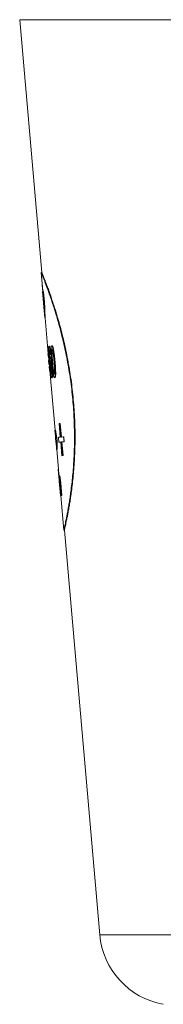
# Model space of a CAD drawing. Units: millimetres. Extents: x 241 to 2097, y 50 to 1651.
# Drawn here: x 834 to 856, y 563 to 716 of the extents above; entities that cross this region are included whole.
import ezdxf

# ---------------------------------------------------------------- set-up
doc = ezdxf.new("R2010")
doc.units = ezdxf.units.MM

msp = doc.modelspace()

# ---------------------------------------------------------------- linework, layer by layer
at = {"color": 7, "linetype": 'Continuous', "lineweight": 15}
for p, q in [((833.61, 715.63), (837.03, 676.54)), ((836.93, 676.53), (837.18, 673.68)), ((837.08, 674.58), (837.16, 673.62)), ((837.08, 674.58), (837.1, 674.58)), ((837.5, 669.53), (837.14, 673.62)), ((837.17, 673.62), (837.15, 673.62)), ((837.15, 673.62), (837.16, 673.62)), ((837.16, 673.62), (837.2, 673.15)), ((837.34, 672.1), (837.29, 672.1)), ((837.3, 671.81), (837.4, 670.63)), ((837.38, 671), (837.51, 669.53)), ((837.47, 670.58), (837.56, 669.53)), ((837.5, 669.53), (837.55, 669.53)), ((837.51, 669.53), (837.51, 669.53)), ((837.51, 669.53), (837.56, 669.53)), ((837.54, 669.53), (838.03, 663.95)), ((837.56, 669.53), (837.55, 669.53)), ((837.98, 663.95), (838.04, 663.32)), ((838.03, 663.95), (837.98, 663.94)), ((837.98, 663.94), (838.03, 663.95)), ((837.98, 663.94), (838.04, 663.32)), ((837.98, 663.94), (837.98, 663.94)), ((838.03, 663.95), (838.09, 663.33)), ((838.03, 663.95), (838.03, 663.95)), ((838.2, 664.54), (838.19, 664.45)), ((838.38, 663.92), (838.32, 663.85)), ((838.43, 663.92), (838.37, 663.85)), ((838.38, 663.92), (838.43, 663.92)), ((838.04, 663.32), (838.09, 663.33)), ((838.04, 663.32), (838.09, 663.33)), ((838.04, 663.32), (838.04, 663.32)), ((838.07, 662.95), (838.12, 662.38)), ((838.09, 663.33), (838.12, 662.95)), ((838.09, 663.33), (838.09, 663.33)), ((838.09, 662.95), (838.14, 662.39)), ((838.09, 662.95), (838.14, 662.95)), ((838.14, 662.95), (838.19, 662.39)), ((838.14, 662.39), (838.19, 662.39)), ((838.17, 662.39), (838.2, 662.02)), ((838.32, 663.85), (838.37, 663.85)), ((838.15, 662.02), (838.21, 661.38)), ((838.2, 662.02), (838.15, 662.01)), ((838.15, 662.01), (838.2, 662.02)), ((838.15, 662.01), (838.21, 661.39)), ((838.15, 662.01), (838.15, 662.01)), ((838.2, 662.02), (838.26, 661.39)), ((838.2, 662.02), (838.2, 662.02)), ((838.21, 661.39), (838.26, 661.39)), ((838.21, 661.39), (838.26, 661.39)), ((838.21, 661.39), (838.21, 661.39)), ((838.25, 661.39), (839.07, 652.13)), ((838.26, 661.39), (838.26, 661.39)), ((839.1, 652.13), (839.06, 652.12)), ((839.06, 652.12), (839.2, 651.01)), ((839.09, 651.9), (839.16, 651)), ((839.33, 650.64), (839.1, 652.13)), ((839.15, 652.13), (839.1, 652.13)), ((839.38, 650.65), (839.15, 652.13)), ((839.81, 653.19), (839.69, 653.18)), ((839.69, 653.18), (839.88, 651.07)), ((839.78, 653.19), (839.73, 653.19)), ((839.86, 653.2), (839.79, 653.19)), ((839.86, 653.2), (839.81, 653.19)), ((840, 651.08), (839.81, 653.19)), ((840.05, 651.08), (839.86, 653.2)), ((839.2, 651.01), (839.12, 651)), ((839.12, 651), (839.19, 650.25)), ((839.19, 650.25), (839.27, 650.26)), ((839.23, 650.26), (839.31, 649.36)), ((839.27, 650.26), (839.32, 649.14)), ((839.38, 650.65), (839.33, 650.64)), ((839.36, 649.14), (839.33, 650.64)), ((839.41, 649.14), (839.38, 650.65)), ((839.88, 651.07), (839.58, 651.04)), ((839.63, 651.05), (839.58, 651.04)), ((839.58, 651.04), (839.65, 650.29)), ((839.88, 651.07), (839.63, 651.05)), ((839.65, 650.29), (839.94, 650.32)), ((839.94, 650.32), (840.13, 648.2)), ((840.39, 651.11), (840, 651.08)), ((840.05, 651.08), (840, 651.08)), ((840.44, 651.12), (840.05, 651.08)), ((840.06, 650.33), (840.46, 650.36)), ((840.25, 648.21), (840.06, 650.33)), ((840.3, 648.22), (840.11, 650.33)), ((840.44, 651.12), (840.39, 651.11)), ((840.46, 650.36), (840.39, 651.11)), ((840.5, 650.37), (840.44, 651.12)), ((840.5, 650.37), (840.46, 650.36)), ((839.32, 649.14), (839.36, 649.14)), ((839.37, 649.14), (839.32, 649.14)), ((839.33, 649.14), (839.59, 646.13)), ((839.41, 649.14), (839.36, 649.14)), ((839.37, 649.14), (839.39, 649.14)), ((840.13, 648.2), (840.25, 648.21)), ((840.3, 648.22), (840.25, 648.21)), ((839.54, 646.14), (839.58, 645.66)), ((839.54, 646.13), (839.55, 646.09)), ((839.59, 646.13), (839.55, 646.13)), ((839.59, 646.13), (839.6, 646.1)), ((839.71, 644.19), (839.75, 643.72)), ((839.77, 644.14), (839.74, 644.19)), ((839.85, 644.44), (839.89, 643.99)), ((839.9, 644.44), (839.94, 643.99)), ((839.76, 643.72), (839.76, 643.72)), ((839.76, 643.72), (839.91, 642.04)), ((839.76, 643.72), (839.81, 643.72)), ((839.8, 643.72), (839.81, 643.62)), ((839.81, 643.68), (839.82, 643.76)), ((839.86, 643.94), (839.85, 644.06)), ((839.93, 642.87), (839.88, 642.86)), ((839.89, 643.99), (839.95, 643.35)), ((839.91, 643.31), (839.9, 643.46)), ((839.94, 643.99), (840, 643.35)), ((839.91, 642.04), (839.92, 642.04)), ((839.91, 642.04), (839.96, 642.04)), ((839.95, 642.06), (840.42, 636.68)), ((839.97, 641.99), (840.02, 641.99)), ((840.04, 642.05), (840.09, 642.05)), ((840.07, 642.05), (840.06, 642.05)), ((840.07, 642.05), (840.12, 642.06)), ((840.1, 642.05), (840.09, 642.05)), ((840.52, 636.69), (845.99, 574.12))]:
    msp.add_line(p, q, dxfattribs=at)
at = {"color": 8, "linetype": 'Continuous', "lineweight": 0}
for p, q in [((969.94, 715.63), (833.61, 715.63)), ((839.54, 646.13), (839.59, 646.13)), ((839.95, 643.35), (840, 643.35)), ((957.56, 574.12), (845.99, 574.12))]:
    msp.add_line(p, q, dxfattribs=at)
at = {"color": 7, "linetype": 'Continuous', "lineweight": 15, "flags": 128}
for points in [[(837.37, 672.15), (837.39, 672.16), (837.42, 672.16)], [(838.59, 664.29), (838.57, 664.29), (838.54, 664.29)], [(838.56, 661.9), (838.59, 661.91), (838.61, 661.91)], [(838.56, 660.23), (838.58, 660.23), (838.61, 660.23)], [(838.99, 660.26), (839.02, 660.27), (839.04, 660.27)], [(839.77, 644.14), (839.79, 644.14), (839.82, 644.14)], [(839.75, 643.72), (839.78, 643.72), (839.8, 643.72)]]:
    msp.add_lwpolyline(points, dxfattribs=at)
at = {"color": 8, "linetype": 'Continuous', "lineweight": 0, "flags": 128}
msp.add_lwpolyline([(839.89, 643.99), (839.92, 643.99), (839.94, 643.99)], dxfattribs=at)
at = {"color": 7, "linetype": 'Continuous', "lineweight": 15}
for centre, radius, start, end in [((894.44, 647.97), 54.69, 184.8463, 186.2124), ((857.94, 575.17), 12, 185, 259.6735)]:
    msp.add_arc(centre, radius, start, end, dxfattribs=at)
for points, knots in [([(837.03, 676.54), (837.01, 676.54), (836.98, 676.54), (836.95, 676.53), (836.93, 676.53)], [0, 0, 0, 0, 0.500006, 1, 1, 1, 1]), ([(840.42, 636.68), (840.42, 636.69), (840.42, 636.71), (840.45, 636.85), (840.5, 637.06), (840.57, 637.37), (840.66, 637.76), (840.76, 638.23), (840.87, 638.78), (840.99, 639.41), (841.12, 640.12), (841.25, 640.89), (841.38, 641.74), (841.52, 642.71), (841.66, 643.82), (841.79, 645.07), (841.9, 646.39), (841.99, 647.77), (842.05, 649.21), (842.07, 650.7), (842.06, 652.21), (842.02, 653.76), (841.93, 655.32), (841.81, 656.88), (841.65, 658.45), (841.45, 659.99), (841.21, 661.52), (840.95, 663.02), (840.66, 664.47), (840.34, 665.88), (840.01, 667.23), (839.67, 668.51), (839.32, 669.72), (839, 670.78), (838.7, 671.72), (838.43, 672.53), (838.17, 673.27), (837.93, 673.94), (837.71, 674.54), (837.51, 675.07), (837.34, 675.52), (837.19, 675.88), (837.08, 676.17), (836.99, 676.38), (836.94, 676.51), (836.93, 676.52), (836.93, 676.53)], [0, 0, 0, 0, 0.020867, 0.041686, 0.062553, 0.083417, 0.104233, 0.125098, 0.145954, 0.166766, 0.187629, 0.208472, 0.229279, 0.25014, 0.275126, 0.300097, 0.325121, 0.35007, 0.375096, 0.400051, 0.425016, 0.450032, 0.474968, 0.5, 0.524947, 0.549913, 0.574937, 0.599879, 0.624909, 0.649878, 0.674848, 0.699884, 0.724845, 0.74987, 0.770711, 0.79152, 0.812383, 0.833234, 0.854049, 0.874911, 0.89577, 0.916589, 0.937453, 0.958315, 0.979136, 1, 1, 1, 1]), ([(840.52, 636.69), (840.52, 636.7), (840.52, 636.72), (840.55, 636.85), (840.6, 637.07), (840.67, 637.38), (840.76, 637.77), (840.85, 638.24), (840.97, 638.79), (841.09, 639.42), (841.21, 640.13), (841.35, 640.9), (841.48, 641.75), (841.61, 642.72), (841.75, 643.83), (841.88, 645.08), (842, 646.4), (842.08, 647.78), (842.14, 649.22), (842.17, 650.7), (842.16, 652.22), (842.11, 653.77), (842.03, 655.33), (841.9, 656.89), (841.74, 658.45), (841.54, 660), (841.31, 661.53), (841.04, 663.03), (840.75, 664.48), (840.44, 665.89), (840.11, 667.23), (839.77, 668.52), (839.42, 669.73), (839.1, 670.79), (838.8, 671.72), (838.53, 672.53), (838.27, 673.28), (838.03, 673.95), (837.81, 674.55), (837.61, 675.08), (837.43, 675.52), (837.29, 675.89), (837.17, 676.18), (837.09, 676.39), (837.04, 676.51), (837.03, 676.54), (837.03, 676.54), (837.03, 676.54)], [0, 0, 0, 0, 0.02085, 0.041652, 0.062502, 0.083351, 0.104153, 0.125004, 0.145849, 0.166652, 0.187507, 0.208345, 0.229148, 0.250009, 0.274997, 0.299973, 0.325006, 0.349965, 0.375005, 0.399975, 0.424958, 0.449992, 0.474948, 0.5, 0.524967, 0.549951, 0.574993, 0.599951, 0.624995, 0.649977, 0.674956, 0.7, 0.724964, 0.749991, 0.77083, 0.791636, 0.812493, 0.833337, 0.854143, 0.874995, 0.895842, 0.916648, 0.937497, 0.958345, 0.979151, 1, 1, 1, 1, 1]), ([(837.2, 673.15), (837.19, 673.22), (837.18, 673.36), (837.17, 673.54), (837.17, 673.64), (837.17, 673.67), (837.18, 673.67), (837.18, 673.68)], [0, 0, 0, 0, 0.250244, 0.500102, 0.749558, 0.87473, 1, 1, 1, 1]), ([(837.18, 673.68), (837.18, 673.67), (837.18, 673.67), (837.19, 673.65), (837.2, 673.61), (837.21, 673.56), (837.22, 673.49), (837.23, 673.4), (837.25, 673.3), (837.27, 673.16), (837.29, 672.96), (837.31, 672.74), (837.33, 672.56), (837.34, 672.43), (837.36, 672.29), (837.36, 672.2), (837.37, 672.15)], [0, 0, 0, 0, 0.062548, 0.125084, 0.186078, 0.250118, 0.310769, 0.375145, 0.437643, 0.500144, 0.625009, 0.749941, 0.81215, 0.874973, 0.937479, 1, 1, 1, 1]), ([(837.18, 673.68), (837.19, 673.68), (837.2, 673.68), (837.22, 673.68), (837.23, 673.68)], [0, 0, 0, 0, 0.5000612, 1, 1, 1, 1]), ([(837.22, 673.2), (837.21, 673.2), (837.21, 673.19), (837.21, 673.1), (837.22, 672.97), (837.23, 672.78), (837.26, 672.47), (837.28, 672.23), (837.29, 672.1)], [0, 0, 0, 0, 0.124954, 0.249986, 0.375108, 0.50027, 0.749709, 1, 1, 1, 1]), ([(837.34, 672.14), (837.33, 672.27), (837.31, 672.51), (837.28, 672.8), (837.25, 672.99), (837.24, 673.11), (837.22, 673.19), (837.22, 673.2), (837.22, 673.2)], [0, 0, 0, 0, 0.250325, 0.499707, 0.624828, 0.749962, 0.874946, 1, 1, 1, 1]), ([(837.23, 673.68), (837.23, 673.68), (837.23, 673.68), (837.24, 673.65), (837.26, 673.59), (837.27, 673.49), (837.28, 673.41), (837.3, 673.31), (837.32, 673.17), (837.34, 672.96), (837.36, 672.75), (837.38, 672.57), (837.39, 672.43), (837.41, 672.3), (837.41, 672.2), (837.42, 672.16)], [0, 0, 0, 0, 0.062536, 0.125062, 0.249829, 0.310497, 0.374859, 0.437372, 0.499887, 0.624801, 0.749795, 0.812092, 0.874895, 0.937443, 1, 1, 1, 1]), ([(837.29, 672.65), (837.3, 672.59), (837.31, 672.42), (837.33, 672.23), (837.34, 672.1)], [0, 0, 0, 0, 0.330831, 1, 1, 1, 1]), ([(837.29, 672.1), (837.3, 671.98), (837.32, 671.74), (837.35, 671.44), (837.37, 671.25), (837.38, 671.14), (837.4, 671.06), (837.4, 671.06), (837.4, 671.05)], [0, 0, 0, 0, 0.250344, 0.499767, 0.624828, 0.749925, 0.874899, 1, 1, 1, 1]), ([(837.4, 671.05), (837.41, 671.06), (837.41, 671.07), (837.41, 671.15), (837.41, 671.27), (837.4, 671.47), (837.37, 671.77), (837.35, 672.02), (837.34, 672.14)], [0, 0, 0, 0, 0.125044, 0.250042, 0.375118, 0.500191, 0.749657, 1, 1, 1, 1]), ([(837.34, 672.1), (837.35, 671.98), (837.36, 671.81), (837.38, 671.64), (837.39, 671.59)], [0, 0, 0, 0, 0.695061, 1, 1, 1, 1]), ([(837.37, 672.15), (837.37, 672.09), (837.39, 671.97), (837.4, 671.78), (837.42, 671.56), (837.43, 671.32), (837.45, 671.08), (837.46, 670.86), (837.46, 670.71), (837.46, 670.63), (837.45, 670.6), (837.45, 670.58), (837.45, 670.58), (837.45, 670.58)], [0, 0, 0, 0, 0.084247, 0.166556, 0.25018, 0.375791, 0.50011, 0.624116, 0.749872, 0.87481, 0.906321, 0.937404, 1, 1, 1, 1]), ([(837.42, 672.16), (837.42, 672.1), (837.43, 671.97), (837.45, 671.78), (837.47, 671.56), (837.48, 671.33), (837.5, 671.08), (837.51, 670.87), (837.51, 670.71), (837.51, 670.62), (837.5, 670.59), (837.5, 670.59), (837.5, 670.58)], [0, 0, 0, 0, 0.084338, 0.166658, 0.250262, 0.379468, 0.500257, 0.624461, 0.749995, 0.874894, 0.937426, 1, 1, 1, 1]), ([(837.45, 670.58), (837.44, 670.58), (837.44, 670.58), (837.44, 670.6), (837.43, 670.64), (837.42, 670.69), (837.41, 670.76), (837.4, 670.83), (837.39, 670.91), (837.39, 670.97), (837.38, 671)], [0, 0, 0, 0, 0.125061, 0.250044, 0.375033, 0.500002, 0.623954, 0.750004, 0.874986, 1, 1, 1, 1]), ([(837.45, 670.58), (837.45, 670.58), (837.47, 670.58), (837.49, 670.58), (837.5, 670.58)], [0, 0, 0, 0, 0.500013, 1, 1, 1, 1]), ([(838.08, 664.59), (838.08, 664.62), (838.08, 664.68), (838.08, 664.76), (838.08, 664.89), (838.08, 665), (838.09, 665.08), (838.1, 665.12), (838.11, 665.14), (838.12, 665.15), (838.13, 665.15)], [0, 0, 0, 0, 0.09268, 0.165515, 0.25011, 0.49968, 0.624046, 0.74981, 0.874881, 1, 1, 1, 1]), ([(838.22, 662.55), (838.22, 662.62), (838.2, 662.77), (838.19, 662.99), (838.17, 663.2), (838.15, 663.41), (838.13, 663.64), (838.12, 663.88), (838.1, 664.09), (838.09, 664.25), (838.09, 664.37), (838.08, 664.48), (838.08, 664.55), (838.08, 664.59)], [0, 0, 0, 0, 0.097286, 0.206595, 0.301568, 0.402286, 0.500016, 0.624306, 0.749971, 0.81423, 0.874982, 0.937494, 1, 1, 1, 1]), ([(838.13, 665.15), (838.13, 665.15), (838.15, 665.15), (838.16, 665.12), (838.19, 665.07), (838.22, 664.98), (838.25, 664.83), (838.29, 664.64), (838.31, 664.45), (838.34, 664.29), (838.35, 664.17), (838.37, 664.04), (838.37, 663.96), (838.38, 663.92)], [0, 0, 0, 0, 0.08327, 0.167867, 0.25024, 0.375807, 0.5001, 0.623953, 0.749888, 0.811862, 0.874936, 0.937461, 1, 1, 1, 1]), ([(838.13, 665.15), (838.14, 665.15), (838.15, 665.15), (838.17, 665.15), (838.18, 665.15)], [0, 0, 0, 0, 0.499987, 1, 1, 1, 1]), ([(838.18, 664.59), (838.17, 664.58), (838.16, 664.57), (838.15, 664.51), (838.14, 664.46), (838.14, 664.44)], [0, 0, 0, 0, 0.499431, 0.74966, 1, 1, 1, 1]), ([(838.14, 664.44), (838.15, 664.44), (838.17, 664.44), (838.18, 664.44), (838.19, 664.45)], [0, 0, 0, 0, 0.499987, 1, 1, 1, 1]), ([(838.14, 664.44), (838.14, 664.41), (838.14, 664.35), (838.14, 664.23), (838.15, 664.09), (838.16, 663.91), (838.17, 663.72), (838.18, 663.54), (838.2, 663.36), (838.21, 663.18), (838.23, 663), (838.24, 662.88), (838.24, 662.82)], [0, 0, 0, 0, 0.083703, 0.164762, 0.250037, 0.378095, 0.499917, 0.590197, 0.693384, 0.800028, 0.893507, 1, 1, 1, 1]), ([(838.18, 665.15), (838.18, 665.15), (838.2, 665.15), (838.21, 665.13), (838.24, 665.08), (838.27, 664.99), (838.3, 664.84), (838.34, 664.65), (838.36, 664.46), (838.39, 664.3), (838.4, 664.18), (838.42, 664.05), (838.42, 663.96), (838.43, 663.92)], [0, 0, 0, 0, 0.083248, 0.167816, 0.250157, 0.375704, 0.499976, 0.623855, 0.749793, 0.811822, 0.874888, 0.937436, 1, 1, 1, 1]), ([(838.25, 664.34), (838.24, 664.42), (838.21, 664.56), (838.19, 664.58), (838.18, 664.59)], [0, 0, 0, 0, 0.499823, 1, 1, 1, 1]), ([(838.19, 664.45), (838.19, 664.41), (838.19, 664.35), (838.19, 664.24), (838.2, 664.09), (838.21, 663.92), (838.22, 663.73), (838.23, 663.54), (838.24, 663.43), (838.25, 663.36), (838.25, 663.36)], [0, 0, 0, 0, 0.12013, 0.236455, 0.358805, 0.542628, 0.717455, 0.84713, 0.995214, 1, 1, 1, 1]), ([(838.32, 663.85), (838.31, 663.94), (838.29, 664.12), (838.26, 664.27), (838.25, 664.34)], [0, 0, 0, 0, 0.500883, 1, 1, 1, 1]), ([(838.57, 662.71), (838.56, 662.78), (838.55, 662.92), (838.53, 663.13), (838.51, 663.32), (838.49, 663.6), (838.47, 663.94), (838.45, 664.34), (838.45, 664.64), (838.45, 664.84), (838.47, 664.97), (838.48, 665.07), (838.5, 665.13), (838.52, 665.17), (838.54, 665.18), (838.55, 665.19), (838.56, 665.19)], [0, 0, 0, 0, 0.070164, 0.125068, 0.187216, 0.250133, 0.376339, 0.500084, 0.626838, 0.687624, 0.749843, 0.812353, 0.874866, 0.916679, 0.958194, 1, 1, 1, 1]), ([(838.61, 664.63), (838.6, 664.62), (838.58, 664.61), (838.56, 664.54), (838.55, 664.43), (838.55, 664.33), (838.54, 664.29)], [0, 0, 0, 0, 0.250023, 0.499899, 0.749865, 1, 1, 1, 1]), ([(838.54, 664.29), (838.55, 664.16), (838.55, 663.92), (838.59, 663.39), (838.62, 662.98), (838.64, 662.71)], [0, 0, 0, 0, 0.249429, 0.499586, 1, 1, 1, 1]), ([(838.56, 665.19), (838.56, 665.19), (838.58, 665.18), (838.6, 665.17), (838.63, 665.14), (838.66, 665.08), (838.7, 664.99), (838.73, 664.87), (838.77, 664.72), (838.8, 664.55), (838.84, 664.33), (838.88, 664.05), (838.92, 663.74), (838.96, 663.42), (838.99, 663.09), (839.01, 662.86), (839.02, 662.75)], [0, 0, 0, 0, 0.04628, 0.083348, 0.125091, 0.188736, 0.250102, 0.313031, 0.375021, 0.433338, 0.500008, 0.599362, 0.700625, 0.79548, 0.894515, 1, 1, 1, 1]), ([(838.56, 665.19), (838.57, 665.19), (838.58, 665.19), (838.6, 665.19), (838.61, 665.19)], [0, 0, 0, 0, 0.4999883, 1, 1, 1, 1]), ([(838.65, 664.63), (838.65, 664.63), (838.63, 664.62), (838.61, 664.55), (838.6, 664.44), (838.59, 664.34), (838.59, 664.29)], [0, 0, 0, 0, 0.2499774, 0.4998265, 0.7498071, 1, 1, 1, 1]), ([(838.59, 664.29), (838.6, 664.17), (838.6, 663.92), (838.64, 663.39), (838.67, 662.99), (838.69, 662.72)], [0, 0, 0, 0, 0.249412, 0.499564, 1, 1, 1, 1]), ([(838.61, 665.19), (838.61, 665.19), (838.63, 665.19), (838.65, 665.18), (838.68, 665.14), (838.71, 665.09), (838.74, 665), (838.78, 664.87), (838.82, 664.73), (838.85, 664.55), (838.89, 664.33), (838.93, 664.06), (838.97, 663.74), (839.01, 663.42), (839.04, 663.09), (839.06, 662.87), (839.07, 662.75)], [0, 0, 0, 0, 0.046265, 0.083313, 0.125029, 0.188655, 0.249992, 0.312916, 0.37489, 0.433219, 0.499887, 0.599273, 0.700572, 0.795492, 0.89449, 1, 1, 1, 1]), ([(838.92, 662.74), (838.91, 662.82), (838.9, 662.98), (838.87, 663.22), (838.85, 663.46), (838.82, 663.7), (838.8, 663.9), (838.78, 664.06), (838.75, 664.24), (838.71, 664.43), (838.66, 664.56), (838.64, 664.61), (838.62, 664.62), (838.61, 664.63), (838.61, 664.63)], [0, 0, 0, 0, 0.106699, 0.199978, 0.307575, 0.411168, 0.50055, 0.567353, 0.625636, 0.750343, 0.874824, 0.916166, 0.95805, 1, 1, 1, 1]), ([(838.07, 662.95), (838.07, 662.95), (838.06, 662.95), (838.08, 662.95), (838.09, 662.95)], [0, 0, 0, 0, 0.054528, 1, 1, 1, 1]), ([(838.14, 662.39), (838.13, 662.39), (838.11, 662.39), (838.12, 662.39), (838.12, 662.39)], [0, 0, 0, 0, 0.945457, 1, 1, 1, 1]), ([(838.56, 660.23), (838.55, 660.23), (838.54, 660.23), (838.53, 660.24), (838.51, 660.28), (838.47, 660.39), (838.44, 660.6), (838.41, 660.8), (838.38, 660.98), (838.36, 661.19), (838.33, 661.45), (838.3, 661.7), (838.28, 661.94), (838.26, 662.14), (838.24, 662.35), (838.23, 662.48), (838.22, 662.55)], [0, 0, 0, 0, 0.046251, 0.083329, 0.125159, 0.249979, 0.37476, 0.438087, 0.499786, 0.576251, 0.659196, 0.749836, 0.811085, 0.874913, 0.937454, 1, 1, 1, 1]), ([(838.24, 662.82), (838.24, 662.91), (838.23, 663.1), (838.24, 663.31), (838.25, 663.41), (838.27, 663.46), (838.28, 663.47), (838.28, 663.47)], [0, 0, 0, 0, 0.249948, 0.49966, 0.749589, 0.874766, 1, 1, 1, 1]), ([(838.28, 663.47), (838.28, 663.47), (838.29, 663.47), (838.3, 663.46), (838.31, 663.44), (838.33, 663.41), (838.35, 663.34), (838.38, 663.21), (838.42, 663.01), (838.47, 662.77), (838.5, 662.54), (838.52, 662.35), (838.54, 662.2), (838.55, 662.05), (838.56, 661.95), (838.56, 661.9)], [0, 0, 0, 0, 0.046368, 0.083432, 0.125152, 0.187708, 0.25025, 0.373875, 0.500123, 0.62502, 0.749903, 0.812107, 0.874949, 0.937467, 1, 1, 1, 1]), ([(838.28, 663.47), (838.29, 663.47), (838.3, 663.47), (838.32, 663.47), (838.33, 663.47)], [0, 0, 0, 0, 0.500013, 1, 1, 1, 1]), ([(838.31, 662.91), (838.31, 662.9), (838.3, 662.9), (838.29, 662.88), (838.29, 662.83), (838.28, 662.75), (838.28, 662.62), (838.28, 662.47), (838.29, 662.31), (838.3, 662.16), (838.31, 662.03), (838.32, 661.94), (838.32, 661.89)], [0, 0, 0, 0, 0.082049, 0.168599, 0.250229, 0.373285, 0.500148, 0.62453, 0.749931, 0.831297, 0.916628, 1, 1, 1, 1]), ([(838.5, 661.88), (838.49, 661.92), (838.49, 662.01), (838.47, 662.15), (838.45, 662.3), (838.43, 662.47), (838.41, 662.63), (838.38, 662.74), (838.37, 662.81), (838.35, 662.85), (838.34, 662.88), (838.33, 662.9), (838.32, 662.9), (838.31, 662.91)], [0, 0, 0, 0, 0.082563, 0.169295, 0.250095, 0.378067, 0.499798, 0.625638, 0.687497, 0.74975, 0.830485, 0.91755, 1, 1, 1, 1]), ([(838.33, 663.47), (838.33, 663.47), (838.34, 663.47), (838.35, 663.46), (838.37, 663.43), (838.39, 663.37), (838.43, 663.21), (838.47, 663.01), (838.51, 662.77), (838.55, 662.54), (838.57, 662.35), (838.58, 662.2), (838.6, 662.06), (838.61, 661.96), (838.61, 661.91)], [0, 0, 0, 0, 0.062563, 0.093839, 0.125126, 0.250026, 0.373655, 0.49991, 0.624834, 0.749769, 0.812041, 0.874876, 0.937433, 1, 1, 1, 1]), ([(838.34, 662.87), (838.34, 662.86), (838.34, 662.83), (838.33, 662.75), (838.33, 662.63), (838.33, 662.47), (838.34, 662.31), (838.35, 662.16), (838.36, 662.03), (838.37, 661.94), (838.37, 661.9)], [0, 0, 0, 0, 0.089574, 0.238948, 0.392965, 0.543992, 0.696271, 0.795094, 0.898735, 1, 1, 1, 1]), ([(838.8, 660.72), (838.79, 660.77), (838.78, 660.86), (838.75, 661.01), (838.73, 661.19), (838.7, 661.41), (838.67, 661.65), (838.65, 661.87), (838.62, 662.08), (838.6, 662.28), (838.59, 662.49), (838.57, 662.63), (838.57, 662.71)], [0, 0, 0, 0, 0.083962, 0.163445, 0.250009, 0.369147, 0.499964, 0.597382, 0.698215, 0.798465, 0.89328, 1, 1, 1, 1]), ([(838.69, 662.72), (838.69, 662.72), (838.67, 662.72), (838.65, 662.72), (838.64, 662.71)], [0, 0, 0, 0, 0.500085, 1, 1, 1, 1]), ([(838.64, 662.71), (838.65, 662.63), (838.67, 662.47), (838.69, 662.23), (838.71, 661.99), (838.74, 661.75), (838.76, 661.55), (838.78, 661.39), (838.81, 661.21), (838.84, 661.06), (838.87, 660.94), (838.89, 660.88), (838.91, 660.84), (838.93, 660.83), (838.94, 660.83), (838.94, 660.83)], [0, 0, 0, 0, 0.106672, 0.200817, 0.308365, 0.412387, 0.500277, 0.568561, 0.625311, 0.749921, 0.81449, 0.874898, 0.916815, 0.958063, 1, 1, 1, 1]), ([(838.69, 662.72), (838.7, 662.63), (838.72, 662.48), (838.74, 662.23), (838.76, 661.99), (838.79, 661.76), (838.81, 661.56), (838.83, 661.4), (838.86, 661.22), (838.89, 661.07), (838.92, 660.94), (838.94, 660.88), (838.96, 660.85), (838.98, 660.83), (838.99, 660.83), (838.99, 660.83)], [0, 0, 0, 0, 0.106701, 0.200867, 0.308437, 0.412474, 0.500386, 0.568679, 0.625433, 0.750031, 0.814583, 0.874964, 0.91686, 0.958087, 1, 1, 1, 1]), ([(838.94, 660.83), (838.95, 660.83), (838.96, 660.83), (838.97, 660.85), (838.99, 660.9), (839, 661.01), (839.01, 661.16), (839.01, 661.27), (839.01, 661.37), (839.01, 661.46), (839, 661.59), (838.99, 661.78), (838.98, 662.01), (838.96, 662.25), (838.94, 662.5), (838.93, 662.65), (838.92, 662.74)], [0, 0, 0, 0, 0.042031, 0.082516, 0.125111, 0.249562, 0.313629, 0.374572, 0.411737, 0.453346, 0.499657, 0.588242, 0.692046, 0.79891, 0.893119, 1, 1, 1, 1]), ([(839.02, 662.75), (839.03, 662.67), (839.04, 662.53), (839.06, 662.32), (839.07, 662.12), (839.09, 661.89), (839.1, 661.64), (839.11, 661.38), (839.12, 661.08), (839.12, 660.82), (839.11, 660.61), (839.09, 660.48), (839.07, 660.38), (839.05, 660.32), (839.03, 660.29), (839.01, 660.27), (839, 660.27), (838.99, 660.26)], [0, 0, 0, 0, 0.07113, 0.125054, 0.192027, 0.250111, 0.337421, 0.417801, 0.500163, 0.624926, 0.687666, 0.749886, 0.812368, 0.874873, 0.916864, 0.958188, 1, 1, 1, 1]), ([(839.07, 662.75), (839.08, 662.67), (839.09, 662.53), (839.11, 662.32), (839.12, 662.13), (839.14, 661.89), (839.15, 661.65), (839.16, 661.38), (839.17, 661.15), (839.17, 660.94), (839.17, 660.71), (839.15, 660.52), (839.12, 660.38), (839.1, 660.32), (839.08, 660.29), (839.06, 660.27), (839.05, 660.27), (839.04, 660.27)], [0, 0, 0, 0, 0.071235, 0.125116, 0.192155, 0.25023, 0.337601, 0.418011, 0.50038, 0.563328, 0.625413, 0.74995, 0.812422, 0.874911, 0.916896, 0.958208, 1, 1, 1, 1]), ([(838.37, 661.9), (838.36, 661.9), (838.35, 661.9), (838.33, 661.9), (838.32, 661.89)], [0, 0, 0, 0, 0.500087, 1, 1, 1, 1]), ([(838.32, 661.89), (838.33, 661.85), (838.34, 661.75), (838.35, 661.61), (838.37, 661.45), (838.39, 661.28), (838.41, 661.11), (838.44, 660.96), (838.46, 660.87), (838.48, 660.82), (838.49, 660.79), (838.5, 660.79), (838.5, 660.79)], [0, 0, 0, 0, 0.0831556, 0.1661776, 0.2495414, 0.378261, 0.5000072, 0.6260337, 0.7497854, 0.8331367, 0.9160765, 1, 1, 1, 1]), ([(838.37, 661.9), (838.38, 661.85), (838.38, 661.76), (838.4, 661.62), (838.42, 661.46), (838.44, 661.29), (838.46, 661.11), (838.49, 660.97), (838.51, 660.87), (838.52, 660.84), (838.52, 660.83)], [0, 0, 0, 0, 0.100438, 0.200702, 0.301375, 0.45681, 0.603806, 0.755945, 0.905308, 1, 1, 1, 1]), ([(838.5, 660.79), (838.51, 660.79), (838.51, 660.79), (838.52, 660.82), (838.53, 660.87), (838.54, 660.97), (838.54, 661.08), (838.54, 661.19), (838.54, 661.28), (838.53, 661.37), (838.53, 661.48), (838.52, 661.61), (838.51, 661.74), (838.5, 661.83), (838.5, 661.88)], [0, 0, 0, 0, 0.082752, 0.167912, 0.250134, 0.37404, 0.499871, 0.561258, 0.624923, 0.683923, 0.749934, 0.83317, 0.916262, 1, 1, 1, 1]), ([(838.56, 661.9), (838.57, 661.85), (838.58, 661.74), (838.59, 661.59), (838.6, 661.43), (838.61, 661.26), (838.62, 661.08), (838.62, 660.9), (838.62, 660.74), (838.62, 660.61), (838.62, 660.51), (838.61, 660.42), (838.6, 660.35), (838.59, 660.29), (838.58, 660.25), (838.57, 660.23), (838.56, 660.23), (838.56, 660.23)], [0, 0, 0, 0, 0.0625054, 0.1249864, 0.1876668, 0.2499718, 0.334322, 0.4156889, 0.4998879, 0.5623747, 0.6248677, 0.6864862, 0.7498966, 0.8112178, 0.8749369, 0.9374637, 1, 1, 1, 1]), ([(838.61, 661.91), (838.62, 661.85), (838.63, 661.75), (838.64, 661.59), (838.65, 661.44), (838.66, 661.23), (838.67, 660.99), (838.67, 660.77), (838.67, 660.61), (838.67, 660.48), (838.66, 660.37), (838.64, 660.3), (838.63, 660.26), (838.62, 660.23), (838.61, 660.23), (838.61, 660.23)], [0, 0, 0, 0, 0.062546, 0.125078, 0.187834, 0.250145, 0.376598, 0.500032, 0.562538, 0.625052, 0.749896, 0.811229, 0.87494, 0.937466, 1, 1, 1, 1]), ([(838.99, 660.26), (838.98, 660.27), (838.97, 660.27), (838.95, 660.28), (838.92, 660.32), (838.89, 660.38), (838.86, 660.47), (838.84, 660.56), (838.82, 660.63), (838.81, 660.68), (838.8, 660.72)], [0, 0, 0, 0, 0.1251133, 0.2501841, 0.3768444, 0.5003252, 0.7498943, 0.8148944, 0.8749598, 1, 1, 1, 1]), ([(839.55, 646.09), (839.55, 646.09), (839.57, 646.09), (839.59, 646.1), (839.6, 646.1)], [0, 0, 0, 0, 0.500013, 1, 1, 1, 1]), ([(839.55, 646.09), (839.55, 646.06), (839.56, 646.01), (839.57, 645.86), (839.59, 645.67), (839.62, 645.36), (839.65, 645.09), (839.66, 644.95)], [0, 0, 0, 0, 0.249982, 0.374723, 0.500444, 0.75014, 1, 1, 1, 1]), ([(839.59, 645.62), (839.58, 645.63), (839.58, 645.65), (839.58, 645.66), (839.58, 645.66), (839.58, 645.66)], [0, 0, 0, 0, 0.320597, 0.632199, 1, 1, 1, 1]), ([(839.65, 644.94), (839.64, 645.01), (839.63, 645.16), (839.61, 645.36), (839.6, 645.54), (839.59, 645.59), (839.59, 645.62)], [0, 0, 0, 0, 0.2504677, 0.5005905, 0.7504711, 1, 1, 1, 1]), ([(839.6, 646.1), (839.6, 646.07), (839.61, 646.02), (839.62, 645.87), (839.64, 645.67), (839.67, 645.39), (839.69, 645.16), (839.7, 645.05)], [0, 0, 0, 0, 0.2658256, 0.3984997, 0.5322283, 0.7978967, 1, 1, 1, 1]), ([(839.71, 644.19), (839.71, 644.19), (839.71, 644.2), (839.71, 644.26), (839.7, 644.33), (839.69, 644.46), (839.68, 644.65), (839.66, 644.82), (839.65, 644.94)], [0, 0, 0, 0, 0.25096, 0.376424, 0.501059, 0.625693, 0.75072, 1, 1, 1, 1]), ([(839.66, 644.95), (839.67, 644.89), (839.68, 644.77), (839.69, 644.59), (839.7, 644.43), (839.71, 644.3), (839.72, 644.18), (839.73, 644.07), (839.74, 643.95), (839.74, 643.86), (839.75, 643.8), (839.75, 643.76), (839.75, 643.73), (839.75, 643.72), (839.75, 643.72), (839.75, 643.72)], [0, 0, 0, 0, 0.082741, 0.166068, 0.249919, 0.311238, 0.374921, 0.440856, 0.499907, 0.614641, 0.679304, 0.749769, 0.832172, 0.908056, 1, 1, 1, 1]), ([(839.74, 644.19), (839.74, 644.24), (839.73, 644.34), (839.72, 644.48), (839.71, 644.63), (839.7, 644.75), (839.7, 644.85), (839.7, 644.92), (839.7, 645), (839.7, 645.04), (839.71, 645.07), (839.71, 645.08), (839.72, 645.09), (839.72, 645.09)], [0, 0, 0, 0, 0.0838078, 0.1672974, 0.2499888, 0.3726327, 0.4351147, 0.4996946, 0.6199433, 0.7497488, 0.832707, 0.907648, 1, 1, 1, 1]), ([(839.72, 645.09), (839.73, 645.09), (839.74, 645.08), (839.77, 645), (839.79, 644.89), (839.81, 644.77), (839.83, 644.64), (839.84, 644.53), (839.85, 644.47), (839.85, 644.44)], [0, 0, 0, 0, 0.25037, 0.500116, 0.625199, 0.749981, 0.874847, 0.937405, 1, 1, 1, 1]), ([(839.72, 645.09), (839.73, 645.09), (839.75, 645.09), (839.76, 645.09), (839.77, 645.09)], [0, 0, 0, 0, 0.499976, 1, 1, 1, 1]), ([(839.76, 644.62), (839.75, 644.61), (839.75, 644.61), (839.74, 644.56), (839.74, 644.46), (839.75, 644.36), (839.76, 644.26), (839.76, 644.18), (839.77, 644.14)], [0, 0, 0, 0, 0.250399, 0.499845, 0.624744, 0.749736, 0.874813, 1, 1, 1, 1]), ([(839.8, 644.46), (839.8, 644.49), (839.79, 644.54), (839.77, 644.61), (839.76, 644.61), (839.76, 644.62)], [0, 0, 0, 0, 0.249844, 0.499948, 1, 1, 1, 1]), ([(839.77, 645.09), (839.78, 645.09), (839.79, 645.09), (839.82, 645.01), (839.84, 644.9), (839.86, 644.77), (839.88, 644.62), (839.89, 644.5), (839.9, 644.44)], [0, 0, 0, 0, 0.250345, 0.500077, 0.625169, 0.749985, 0.874911, 1, 1, 1, 1]), ([(839.78, 644.14), (839.78, 644.12), (839.78, 644.06), (839.79, 643.95), (839.8, 643.84), (839.8, 643.77), (839.8, 643.74), (839.8, 643.72), (839.8, 643.72), (839.8, 643.72)], [0, 0, 0, 0, 0.067297, 0.165822, 0.357311, 0.582499, 0.720004, 0.846603, 1, 1, 1, 1]), ([(839.79, 644.51), (839.79, 644.5), (839.79, 644.46), (839.8, 644.33), (839.81, 644.22), (839.82, 644.14)], [0, 0, 0, 0, 0.202649, 0.46868, 1, 1, 1, 1]), ([(839.85, 644.06), (839.84, 644.13), (839.83, 644.24), (839.82, 644.38), (839.81, 644.43), (839.8, 644.46)], [0, 0, 0, 0, 0.500214, 0.750266, 1, 1, 1, 1]), ([(839.85, 644.44), (839.86, 644.44), (839.88, 644.44), (839.89, 644.44), (839.9, 644.44)], [0, 0, 0, 0, 0.500024, 1, 1, 1, 1]), ([(839.86, 642.83), (839.85, 642.93), (839.83, 643.13), (839.82, 643.39), (839.81, 643.58), (839.81, 643.65), (839.81, 643.68)], [0, 0, 0, 0, 0.248907, 0.499686, 0.749499, 1, 1, 1, 1]), ([(839.82, 643.76), (839.83, 643.77), (839.83, 643.78), (839.84, 643.81), (839.84, 643.85), (839.85, 643.88), (839.86, 643.92), (839.86, 643.94)], [0, 0, 0, 0, 0.2163836, 0.399784, 0.6175607, 0.8018018, 1, 1, 1, 1]), ([(839.87, 643.3), (839.87, 643.29), (839.86, 643.28), (839.86, 643.25), (839.86, 643.21), (839.86, 643.15), (839.86, 643.07), (839.86, 642.99), (839.87, 642.92), (839.87, 642.88), (839.88, 642.86)], [0, 0, 0, 0, 0.182407, 0.349779, 0.500796, 0.625651, 0.750361, 0.874961, 0.937466, 1, 1, 1, 1]), ([(839.97, 641.99), (839.97, 642), (839.96, 642.01), (839.94, 642.09), (839.93, 642.19), (839.91, 642.32), (839.89, 642.47), (839.88, 642.62), (839.87, 642.74), (839.86, 642.8), (839.86, 642.83)], [0, 0, 0, 0, 0.249883, 0.374987, 0.499977, 0.624744, 0.749937, 0.874835, 0.937412, 1, 1, 1, 1]), ([(839.9, 643.46), (839.9, 643.44), (839.89, 643.39), (839.88, 643.34), (839.87, 643.31), (839.87, 643.3)], [0, 0, 0, 0, 0.3177989, 0.6356534, 1, 1, 1, 1]), ([(839.88, 642.86), (839.88, 642.83), (839.88, 642.76), (839.89, 642.68), (839.9, 642.6), (839.91, 642.52), (839.93, 642.47), (839.93, 642.47), (839.94, 642.46)], [0, 0, 0, 0, 0.125027, 0.249892, 0.372668, 0.499966, 0.749531, 1, 1, 1, 1]), ([(839.94, 642.9), (839.94, 642.96), (839.93, 643.06), (839.92, 643.21), (839.92, 643.28), (839.91, 643.31)], [0, 0, 0, 0, 0.498784, 0.749343, 1, 1, 1, 1]), ([(839.93, 642.87), (839.93, 642.83), (839.93, 642.77), (839.94, 642.68), (839.95, 642.64), (839.95, 642.62)], [0, 0, 0, 0, 0.352335, 0.704222, 1, 1, 1, 1]), ([(839.94, 642.46), (839.94, 642.47), (839.95, 642.48), (839.95, 642.56), (839.95, 642.7), (839.95, 642.83), (839.94, 642.9)], [0, 0, 0, 0, 0.250283, 0.500363, 0.75045, 1, 1, 1, 1]), ([(840, 643.35), (840.01, 643.27), (840.02, 643.15), (840.03, 643.03), (840.03, 642.97), (840.04, 642.9), (840.05, 642.79), (840.06, 642.65), (840.07, 642.52), (840.08, 642.4), (840.1, 642.3), (840.11, 642.18), (840.12, 642.1), (840.12, 642.06)], [0, 0, 0, 0, 0.197113, 0.270118, 0.280209, 0.325101, 0.426538, 0.540935, 0.638596, 0.721239, 0.802528, 0.885557, 1, 1, 1, 1]), ([(839.99, 642.42), (839.99, 642.38), (840, 642.32), (840, 642.24), (839.99, 642.16), (839.99, 642.1), (839.99, 642.05), (839.98, 642.02), (839.98, 641.99), (839.97, 641.99), (839.97, 641.99)], [0, 0, 0, 0, 0.125011, 0.250012, 0.381151, 0.499981, 0.622388, 0.749969, 0.874967, 1, 1, 1, 1]), ([(840.04, 642.05), (840.03, 642.1), (840.02, 642.19), (840, 642.32), (840, 642.38), (839.99, 642.42)], [0, 0, 0, 0, 0.4994462, 0.7496622, 1, 1, 1, 1]), ([(840.04, 642.05), (840.04, 642.04), (840.03, 642.02), (840.03, 642), (840.02, 642), (840.02, 641.99)], [0, 0, 0, 0, 0.30822, 0.654063, 1, 1, 1, 1]), ([(840.42, 636.68), (840.43, 636.69), (840.47, 636.69), (840.5, 636.69), (840.52, 636.69)], [0, 0, 0, 0, 0.499975, 1, 1, 1, 1])]:
    msp.add_open_spline(points, degree=3, knots=knots, dxfattribs=at)
at = {"color": 8, "linetype": 'Continuous', "lineweight": 0}
for points, knots in [([(839.02, 662.75), (839.03, 662.75), (839.05, 662.75), (839.06, 662.75), (839.07, 662.75)], [0, 0, 0, 0, 0.499987, 1, 1, 1, 1]), ([(839.92, 643.3), (839.91, 643.3), (839.89, 643.3), (839.88, 643.3), (839.87, 643.3)], [0, 0, 0, 0, 0.49995, 1, 1, 1, 1])]:
    msp.add_open_spline(points, degree=3, knots=knots, dxfattribs=at)

doc.saveas('drawing.dxf')
